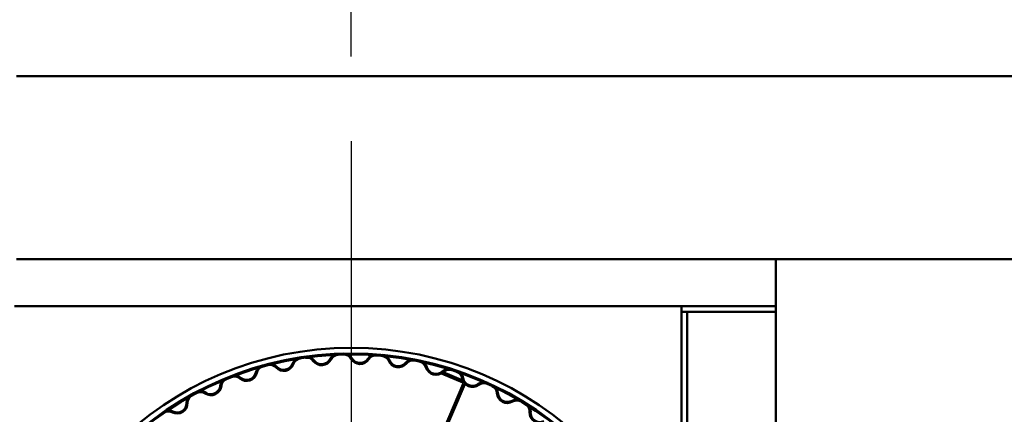
# Model space of a CAD drawing. Units: millimetres. Extents: x 580 to 14261, y 216 to 54985.
# Drawn here: x 1785 to 2307, y 8158 to 8367 of the extents above; entities that cross this region are included whole.
import ezdxf

# ---------------------------------------------------------------- set-up
doc = ezdxf.new("R2010")
doc.units = ezdxf.units.MM
doc.header["$LTSCALE"] = 45
doc.linetypes.add('CHAIN', pattern=[0.3543, 0.2362, -0.0295, 0.0591, -0.0295])
for name, color, linetype, lineweight in [('Center Mark(ISO)', 7, 'Continuous', 25), ('Dimensions(ISO)', 7, 'Continuous', 25), ('Visible Edges(ISO)', 7, 'Continuous', 50)]:
    doc.layers.add(name, color=color, linetype=linetype, lineweight=lineweight)
doc.styles.add('warmington~0', font='ARIALN.TTF')
doc.dimstyles.new('Architect', dxfattribs={"dimscale": 45, "dimtxt": 2, "dimasz": 2, "dimexe": 1.6, "dimexo": 1, "dimgap": 0.5, "dimtad": 1, "dimdec": 0, "dimrnd": 1e-08, "dimzin": 0, "dimdsep": 46, "dimtxsty": 'warmington~0', "dimblk": 'OBLIQUE', "dimcen": 0.09, "dimclrd": 8, "dimclre": 8, "dimclrt": 8, "dimadec": 0, "dimazin": 0, "dimtfac": 1.75, "dimtdec": 1, "dimtmove": 0, "dimatfit": 3, "dimfxl": 1, "dimtolj": 1, "dimtzin": 0, "dimlwd": 25, "dimlwe": 25, "dimarcsym": 0})

# ---------------------------------------------------------------- blocks, each defined once
blk = doc.blocks.new('_Oblique')
at = {"color": 0, "linetype": 'ByBlock', "lineweight": -2}
blk.add_line((-0.5, -0.5), (0.5, 0.5), dxfattribs=at)
blk = doc.blocks.new('*D14')
at = {"layer": 'Defpoints', "color": 0, "linetype": 'Continuous'}
for p in [(2560.72, 8591.97), (1960.77, 8302.48), (2560.72, 8252.48)]:
    blk.add_point(p, dxfattribs=at)
at = {"layer": 'Dimensions(ISO)', "color": 8, "linetype": 'Continuous', "lineweight": 25}
for p, q in [((1960.77, 8347.48), (1960.77, 8663.97)), ((2560.72, 8297.48), (2560.72, 8663.97)), ((1960.77, 8591.97), (2560.72, 8591.97))]:
    blk.add_line(p, q, dxfattribs=at)
at = {"layer": 'Dimensions(ISO)', "color": 8, "linetype": 'Continuous', "lineweight": 25, "xscale": 90, "yscale": 90, "zscale": 90, "rotation": 180}
blk.add_blockref('_Oblique', (1960.77, 8591.97), dxfattribs=at)
at = {"layer": 'Dimensions(ISO)', "color": 8, "linetype": 'Continuous', "lineweight": 25, "xscale": 90, "yscale": 90, "zscale": 90}
blk.add_blockref('_Oblique', (2560.72, 8591.97), dxfattribs=at)
at = {"layer": 'Dimensions(ISO)', "color": 8, "linetype": 'Continuous', "lineweight": 25, "insert": (2179.12, 8706.37), "char_height": 90, "attachment_point": 1, "style": 'warmington~0'}
blk.add_mtext('\\A1;600', dxfattribs=at)
blk = doc.blocks.new('*D15')
at = {"layer": 'Defpoints', "color": 0, "linetype": 'Continuous'}
for p in [(3005.74, 8805.9), (1515.74, 8366.98), (3005.74, 8366.98)]:
    blk.add_point(p, dxfattribs=at)
at = {"layer": 'Dimensions(ISO)', "color": 8, "linetype": 'Continuous', "lineweight": 25}
for p, q in [((1515.74, 8411.98), (1515.74, 8877.9)), ((3005.74, 8411.98), (3005.74, 8877.9)), ((1515.74, 8805.9), (3005.74, 8805.9))]:
    blk.add_line(p, q, dxfattribs=at)
at = {"layer": 'Dimensions(ISO)', "color": 8, "linetype": 'Continuous', "lineweight": 25, "xscale": 90, "yscale": 90, "zscale": 90, "rotation": 180}
blk.add_blockref('_Oblique', (1515.74, 8805.9), dxfattribs=at)
at = {"layer": 'Dimensions(ISO)', "color": 8, "linetype": 'Continuous', "lineweight": 25, "xscale": 90, "yscale": 90, "zscale": 90}
blk.add_blockref('_Oblique', (3005.74, 8805.9), dxfattribs=at)
at = {"layer": 'Dimensions(ISO)', "color": 8, "linetype": 'Continuous', "lineweight": 25, "insert": (2154.14, 8920.3), "char_height": 90, "attachment_point": 1, "style": 'warmington~0'}
blk.add_mtext('\\A1;1490', dxfattribs=at)

msp = doc.modelspace()

# ---------------------------------------------------------------- linework, layer by layer
at = {"layer": 'Center Mark(ISO)', "linetype": 'CHAIN', "ltscale": 23.990969}
msp.add_line((1960.77, 8302.48), (1960.77, 7727.48), dxfattribs=at)
at = {"layer": 'Visible Edges(ISO)'}
for p, q in [((1783.32, 8336.98), (2738.22, 8336.98)), ((1783.32, 8239.98), (2738.22, 8239.98)), ((2185.74, 7790.53), (2185.74, 8239.98)), ((1787.56, 8214.98), (1782.35, 8214.98)), ((1787.56, 8214.98), (2135.77, 8214.98)), ((2135.77, 8214.98), (2135.77, 8047.53)), ((2185.74, 8214.98), (2135.77, 8214.98)), ((2135.77, 8211.98), (2135.8, 8211.98)), ((2135.8, 8211.98), (2138.67, 8211.98)), ((2138.67, 8211.98), (2138.86, 8211.98)), ((2138.67, 8020.83), (2138.67, 8211.98)), ((2138.86, 8211.98), (2185.74, 8211.98)), ((2008.56, 8179.43), (2019.82, 8174.62)), ((2019.86, 8175.58), (2009.38, 8180.06)), ((2003.69, 8135.57), (2020.09, 8173.96)), ((2004.54, 8135.27), (2020.92, 8173.61))]:
    msp.add_line(p, q, dxfattribs=at)
for radius in [178, 175, 174.45]:
    msp.add_circle((1960.77, 8014.98), radius, dxfattribs=at)
for centre, radius, start, end in [((1954.03, 8184.85), 5, 92.2728, 153.7217), ((1956.73, 8184.94), 5, 29.9113, 91.3603), ((1973.79, 8184.48), 5, 85.6061, 147.0551), ((1917.65, 8179.42), 5, 43.2447, 104.6936), ((1924.93, 8186.28), 5.55, 223.2447, 340.3884), ((1924.93, 8186.28), 5, 223.2447, 340.3884), ((1934.35, 8182.92), 5, 98.9394, 160.3884), ((1934.35, 8182.92), 4.45, 98.9394, 160.3884), ((1937.03, 8183.32), 5, 36.578, 98.027), ((1937.03, 8183.32), 4.45, 36.578, 98.027), ((1945.06, 8189.28), 5.55, 216.578, 333.7217), ((1945.06, 8189.28), 5, 216.578, 333.7217), ((1954.03, 8184.85), 4.45, 92.2728, 153.7217), ((1956.73, 8184.94), 4.45, 29.9113, 91.3603), ((1965.4, 8189.92), 5.55, 209.9113, 327.0551), ((1965.4, 8189.92), 5, 209.9113, 327.0551), ((1973.79, 8184.48), 4.45, 85.6061, 147.0551), ((1976.49, 8184.26), 4.45, 23.2447, 84.6936), ((1976.49, 8184.26), 5, 23.2447, 84.6936), ((1985.68, 8188.2), 5.55, 203.2447, 320.3884), ((1985.68, 8188.2), 5, 203.2447, 320.3884), ((1993.38, 8181.83), 5, 78.9394, 140.3884), ((1993.38, 8181.83), 4.45, 78.9394, 140.3884), ((1996.03, 8181.29), 4.45, 16.578, 78.027), ((1996.03, 8181.29), 5, 16.578, 78.027), ((1905.29, 8180.96), 5.55, 229.9113, 347.0551), ((1905.29, 8180.96), 5, 229.9113, 347.0551), ((1915.03, 8178.72), 5, 105.6061, 167.0551), ((1915.03, 8178.72), 4.45, 105.6061, 167.0551), ((1917.65, 8179.42), 4.45, 43.2447, 104.6936), ((2005.62, 8184.14), 5.55, 196.578, 313.7217), ((2005.62, 8184.14), 5, 196.578, 313.7217), ((2012.53, 8176.91), 5, 72.2728, 133.7217), ((2012.53, 8176.91), 4.45, 72.2728, 133.7217), ((2015.1, 8176.07), 4.45, 9.9113, 71.3603), ((2015.1, 8176.07), 5, 9.9113, 71.3603), ((1896.34, 8172.3), 5, 112.2728, 173.7217), ((1896.34, 8172.3), 4.45, 112.2728, 173.7217), ((1898.85, 8173.31), 5, 49.9113, 111.3603), ((1898.85, 8173.31), 4.45, 49.9113, 111.3603), ((2024.95, 8177.79), 5.55, 189.9113, 307.0551), ((2019.63, 8174.16), 0.5, 336.8741, 66.8741), ((2024.95, 8177.79), 5, 189.9113, 307.0551), ((2019.63, 8174.16), 1.4, 336.8741, 349.0306), ((2030.98, 8169.81), 5, 65.6061, 127.0551), ((2030.98, 8169.81), 4.45, 65.6061, 127.0551), ((1880.89, 8165.05), 5, 56.578, 118.027), ((1880.89, 8165.05), 4.45, 56.578, 118.027), ((1886.4, 8173.39), 5.55, 236.578, 353.7217), ((1886.4, 8173.39), 5, 236.578, 353.7217), ((2033.44, 8168.67), 4.45, 3.2447, 64.6936), ((2033.44, 8168.67), 5, 3.2447, 64.6936), ((2043.42, 8169.24), 5.55, 183.2447, 300.3884), ((2043.42, 8169.24), 5, 183.2447, 300.3884), ((1868.51, 8163.69), 5.55, 243.2447, 0.3884), ((1868.51, 8163.69), 5, 243.2447, 0.3884), ((1878.51, 8163.76), 5, 118.9394, 180.3884), ((1878.51, 8163.76), 4.45, 118.9394, 180.3884), ((2048.48, 8160.61), 5, 58.9394, 120.3884), ((2048.48, 8160.61), 4.45, 58.9394, 120.3884), ((2050.79, 8159.19), 5, 356.578, 58.027), ((1864.01, 8154.76), 5, 63.2447, 124.6936), ((1864.01, 8154.76), 4.45, 63.2447, 124.6936), ((2050.79, 8159.19), 4.45, 356.578, 58.027), ((2060.77, 8158.6), 5.55, 176.578, 293.7217), ((2060.77, 8158.6), 5, 176.578, 293.7217)]:
    msp.add_arc(centre, radius, start, end, dxfattribs=at)

# ---------------------------------------------------------------- dimensions: what is measured, and where the dimension line sits
at = {"layer": 'Dimensions(ISO)', "color": 8, "linetype": 'Continuous', "lineweight": 25, "true_color": 0x808080}
for base, p1, p2, picture, middle in [((3005.74, 8805.9), (1515.74, 8366.98), (3005.74, 8366.98), '*D15', (2260.74, 8805.9)), ((2560.72, 8591.97), (1960.77, 8302.48), (2560.72, 8252.48), '*D14', (2260.74, 8591.97))]:
    dim = msp.add_linear_dim(base=base, p1=p1, p2=p2, angle=180, dimstyle='Architect', override={"dimgap": 0.5, "dimdec": 0, "dimtol": 0, "dimlim": 0, "dimtp": 0, "dimtm": 0, "dimtdec": 1, "dimtofl": 0, "dimatfit": 1}, dxfattribs=at)
    dim.commit()
    dim.dimension.update_dxf_attribs({"geometry": picture, "text_midpoint": middle, "dimtype": 160})

doc.saveas('drawing.dxf')
